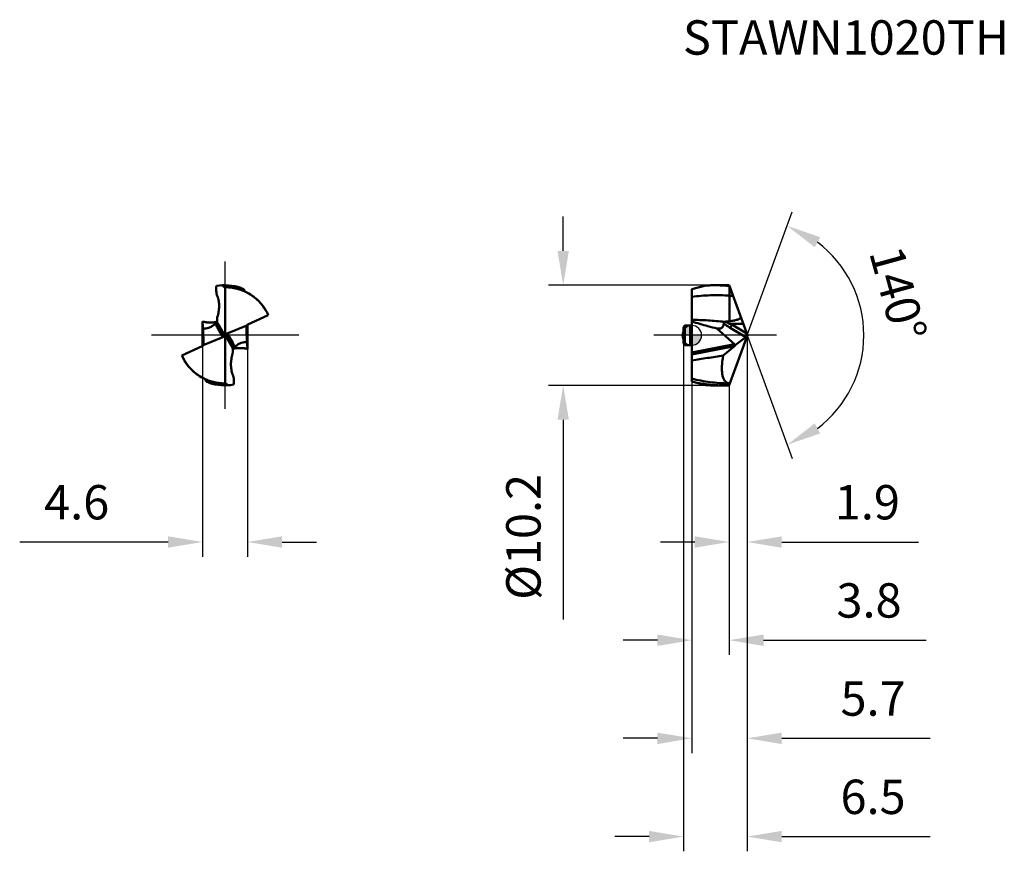
# Model space of a CAD drawing. Units: millimetres. Extents: x -68 to 32, y -53 to 32.
import ezdxf

# ---------------------------------------------------------------- set-up
doc = ezdxf.new("R2010")
doc.units = ezdxf.units.MM
doc.linetypes.add('CENTER2', pattern=[28.575, 19.05, -3.175, 3.175, -3.175])
for name, color, linetype, lineweight in [('1', 4, 'Continuous', 50), ('CUT', 1, 'Continuous', 25), ('SK1', 4, 'Continuous', 50), ('SK2', 7, 'Continuous', 25), ('SK4', 2, 'CENTER2', 25), ('SKVIEW1', 4, 'Continuous', 50), ('SKVIEW2', 7, 'Continuous', 25), ('SKVIEW4', 2, 'CENTER2', 25)]:
    doc.layers.add(name, color=color, linetype=linetype, lineweight=lineweight)
doc.layers.add('SK6', color=5, linetype='Continuous')
doc.styles.add('simplex', font='txt.shx', dxfattribs={"height": 3.5})
doc.dimstyles.new('コピー - ISO-25', dxfattribs={"dimscale": 0, "dimtxt": 3.5, "dimasz": 3.5, "dimexe": 1.5, "dimexo": 0, "dimgap": 2.3, "dimtad": 1, "dimdec": 8, "dimdsep": 46, "dimtxsty": 'simplex', "dimcen": 0.09, "dimclrd": 256, "dimclre": 256, "dimclrt": 256, "dimadec": 0, "dimazin": 0, "dimtfac": 1, "dimtofl": 0, "dimtmove": 0, "dimatfit": 3, "dimfxl": 1, "dimtolj": 1, "dimlwd": -1, "dimlwe": -1, "dimarcsym": 0})

# ---------------------------------------------------------------- blocks, each defined once
blk = doc.blocks.new('zero block')
h = blk.add_hatch(color=7)
h.paths.add_polyline_path([(0, 1, 0.414214), (-1, 0), (0, 0)])
h.paths.add_polyline_path([(1, 0), (0, 0), (0, -1, 0.414214)])
at = {"color": 7, "ltscale": 0.2}
for p, q in [((-1, 0), (1, 0)), ((0, -1), (0, 1))]:
    blk.add_line(p, q, dxfattribs=at)
for start, end in [(90, 180), (180, 270), (0, 90), (270, 0)]:
    blk.add_arc((0, 0), 1, start, end, dxfattribs=at)
blk = doc.blocks.new('*D11')
at = {"layer": 'Defpoints', "color": 0}
for p in [(0, -4.69), (3.8, -5.09), (3.8, -31.05)]:
    blk.add_point(p, dxfattribs=at)
at = {"layer": 'SK2'}
for p, q in [((0, -4.69), (0, -32.55)), ((3.8, -5.09), (3.8, -32.55)), ((-3.5, -31.05), (-7, -31.05)), ((7.3, -31.05), (23.84, -31.05))]:
    blk.add_line(p, q, dxfattribs=at)
for points in [[(-3.5, -31.63), (-3.5, -30.47), (0, -31.05)], [(7.3, -30.47), (7.3, -31.63), (3.8, -31.05)]]:
    blk.add_solid(points, dxfattribs=at)
at = {"layer": 'SK2', "insert": (18.04, -27), "char_height": 3.5, "attachment_point": 5, "style": 'simplex'}
blk.add_mtext('\\A1;3.8', dxfattribs=at)
blk = doc.blocks.new('*D12')
at = {"layer": 'Defpoints', "color": 0}
for p in [(5.65, 0), (3.8, -5.09), (5.65, -21.05)]:
    blk.add_point(p, dxfattribs=at)
at = {"layer": 'SK2'}
for p, q in [((5.65, 0), (5.65, -22.55)), ((3.8, -5.09), (3.8, -22.55)), ((0.3, -21.05), (-3.2, -21.05)), ((9.15, -21.05), (23.09, -21.05))]:
    blk.add_line(p, q, dxfattribs=at)
for points in [[(0.3, -21.63), (0.3, -20.47), (3.8, -21.05)], [(9.15, -20.47), (9.15, -21.63), (5.65, -21.05)]]:
    blk.add_solid(points, dxfattribs=at)
at = {"layer": 'SK2', "insert": (17.87, -17), "char_height": 3.5, "attachment_point": 5, "style": 'simplex'}
blk.add_mtext('\\A1;1.9', dxfattribs=at)
blk = doc.blocks.new('*D13')
at = {"layer": 'Defpoints', "color": 0}
for p in [(5.65, 0), (0, -4.69), (0, -41.04)]:
    blk.add_point(p, dxfattribs=at)
at = {"layer": 'SK2'}
for p, q in [((5.65, 0), (5.65, -42.54)), ((0, -4.69), (0, -42.54)), ((-3.5, -41.04), (-7, -41.04)), ((9.15, -41.04), (24.25, -41.04))]:
    blk.add_line(p, q, dxfattribs=at)
for points in [[(-3.5, -41.63), (-3.5, -40.46), (0, -41.04)], [(9.15, -40.46), (9.15, -41.63), (5.65, -41.04)]]:
    blk.add_solid(points, dxfattribs=at)
at = {"layer": 'SK2', "insert": (18.45, -36.99), "char_height": 3.5, "attachment_point": 5, "style": 'simplex'}
blk.add_mtext('\\A1;5.7', dxfattribs=at)
blk = doc.blocks.new('*D14')
at = {"layer": 'Defpoints', "color": 0}
for p in [(5.65, 0), (-0.85, -0.84), (5.65, -51.05)]:
    blk.add_point(p, dxfattribs=at)
at = {"layer": 'SK2'}
for p, q in [((5.65, 0), (5.65, -52.55)), ((-0.85, -0.84), (-0.85, -52.55)), ((-4.35, -51.05), (-7.85, -51.05)), ((9.15, -51.05), (24.25, -51.05))]:
    blk.add_line(p, q, dxfattribs=at)
for points in [[(-4.35, -51.63), (-4.35, -50.47), (-0.85, -51.05)], [(9.15, -50.47), (9.15, -51.63), (5.65, -51.05)]]:
    blk.add_solid(points, dxfattribs=at)
at = {"layer": 'SK2', "insert": (18.45, -47), "char_height": 3.5, "attachment_point": 5, "style": 'simplex'}
blk.add_mtext('\\A1;6.5', dxfattribs=at)
blk = doc.blocks.new('*D15')
at = {"layer": 'Defpoints', "color": 0}
for p in [(-49.81, 0), (-45.21, 0), (-45.21, -21.05)]:
    blk.add_point(p, dxfattribs=at)
at = {"layer": 'SKVIEW2'}
for p, q in [((-49.81, 0), (-49.81, -22.55)), ((-45.21, 0), (-45.21, -22.55)), ((-53.31, -21.05), (-68.41, -21.05)), ((-41.71, -21.05), (-38.21, -21.05))]:
    blk.add_line(p, q, dxfattribs=at)
for points in [[(-53.31, -21.63), (-53.31, -20.47), (-49.81, -21.05)], [(-41.71, -20.47), (-41.71, -21.63), (-45.21, -21.05)]]:
    blk.add_solid(points, dxfattribs=at)
at = {"layer": 'SKVIEW2', "insert": (-62.61, -17), "char_height": 3.5, "attachment_point": 5, "style": 'simplex'}
blk.add_mtext('\\A1;4.6', dxfattribs=at)
blk = doc.blocks.new('*D16')
at = {"layer": 'Defpoints', "color": 0}
for p in [(3.84, 4.99), (5.63, 0.06), (5.65, 0), (3.84, -4.99), (16.55, -4.7)]:
    blk.add_point(p, dxfattribs=at)
at = {"layer": 'SK2'}
for q in [(10.22, 12.56), (10.22, -12.56)]:
    blk.add_line((5.65, 0), q, dxfattribs=at)
blk.add_arc((5.65, 0), 11.86, 306.9646, 53.0354, dxfattribs=at)
for points in [[(13.07, 9.99), (12.51, 8.97), (9.71, 11.15)], [(12.51, -8.97), (13.07, -9.99), (9.71, -11.15)]]:
    blk.add_solid(points, dxfattribs=at)
at = {"layer": 'SK2', "insert": (21, 4.23), "char_height": 3.5, "attachment_point": 5, "rotation": 285.4207, "style": 'simplex'}
blk.add_mtext('\\A1;140%%d', dxfattribs=at)
blk = doc.blocks.new('*D17')
at = {"layer": 'Defpoints', "color": 0}
for p in [(2.33, 5.1), (-13.09, -5.1), (2.33, -5.1)]:
    blk.add_point(p, dxfattribs=at)
at = {"layer": 'SK2'}
for p, q in [((-13.09, 8.6), (-13.09, 12.1)), ((2.33, 5.1), (-14.59, 5.1)), ((2.33, -5.1), (-14.59, -5.1)), ((-13.09, -8.6), (-13.09, -28.95))]:
    blk.add_line(p, q, dxfattribs=at)
for points in [[(-13.67, 8.6), (-12.51, 8.6), (-13.09, 5.1)], [(-12.51, -8.6), (-13.67, -8.6), (-13.09, -5.1)]]:
    blk.add_solid(points, dxfattribs=at)
at = {"layer": 'SK2', "insert": (-17.14, -20.53), "char_height": 3.5, "attachment_point": 5, "rotation": 90, "style": 'simplex'}
blk.add_mtext('\\A1;%%C10.2', dxfattribs=at)

msp = doc.modelspace()

# ---------------------------------------------------------------- linework, layer by layer
at = {"layer": '1'}
for p, q in [((0, 4.69135132), (1.41954873, 5.07171825)), ((2.33162767, 5.1), (3.34405986, 5.1)), ((5.65382171, 0), (3.80000019, 5.09333276)), ((3.82508622, 1.43651809), (3.82510228, 5.02438642)), ((0, -4.69135132), (0, 4.69135132)), ((4.19397317, 4.01090087), (4.18088526, 4.01210056)), ((3.32468387, 1.3835336), (3.33964995, 1.38217609)), ((3.87586059, 1.15412903), (5.23375195, 1.1541322)), ((4.0878666, 1.08990299), (5.5888058, 0.17862976)), ((4.34419348, -0.90536309), (2.56281693, 0.69415857)), ((5.4925757, -0.19917288), (3.91845594, 0.75653082)), ((0, -1.76192575), (4.34419348, -0.90536309)), ((3.80000016, -5.09333286), (5.65382171, 0)), ((4.42329898, -1.01279929), (5.4925757, -0.19917288)), ((4.35624867, -1.09594951), (0, -1.95488914)), ((3.19885608, -2.06819288), (4.35624867, -1.09594951)), ((0, -4.69135132), (1.41955923, -5.07172107)), ((3.87050927, -4.89960329), (3.8520225, -4.89961772)), ((2.33162767, -5.1), (3.34405986, -5.1))]:
    msp.add_line(p, q, dxfattribs=at)
for centre, major_axis, ratio, start_param, end_param in [((5.5084977, 0.07793649), (0.08523948, 0.29703453), 0.4103914379, 3.6445716354, 4.7531549321), ((4.18048012, -0.93867542), (0.24079066, -0.13273043), 0.4439936491, 0.442785657, 1.0894576146), ((4.40430171, -0.89454359), (0.09693834, 0.21855962), 0.3009861348, 3.6935133605, 4.2790417806)]:
    msp.add_ellipse(centre, major_axis=major_axis, ratio=ratio, start_param=start_param, end_param=end_param, dxfattribs=at)
for points, knots in [([(2.33162738, 5.09999465), (2.25561979, 5.09999658), (1.95142974, 5.09765143), (1.64731315, 5.08586595), (1.41956342, 5.07174847)], [0, 0, 0, 0, 0.2498651526, 1, 1, 1, 1]), ([(3.82510523, 5.02441051), (3.70079596, 5.03697659), (3.20413895, 5.08094856), (2.70526608, 5.09998512), (2.33162738, 5.09999465)], [0, 0, 0, 0, 0.2505965255, 1, 1, 1, 1]), ([(3.82510239, 4.04138059), (3.18905198, 4.08622086), (1.90920884, 4.11069167), (0.63400798, 4.00079186), (-0.00000202, 3.91484003)], [0, 0, 0, 0, 0.4991464831, 1, 1, 1, 1]), ([(-0.00000154, 1.58698775), (0.55449195, 1.57316443), (1.66410146, 1.52213903), (2.77114994, 1.43352471), (3.32468494, 1.38353811)], [0, 0, 0, 0, 0.49949496, 1, 1, 1, 1]), ([(1.6328709, 0.93387809), (1.35921129, 1.00725435), (0.81308708, 1.15849267), (0.27012781, 1.32089813), (0, 1.40636447)], [0, 0, 0, 0, 0.5000001978, 1, 1, 1, 1]), ([(3.24575027, 1.23112373), (3.24772203, 1.18562822), (3.24575022, 1.09770902), (3.21917682, 0.97284578), (3.16522992, 0.86455861), (3.08227441, 0.77938191), (2.97475794, 0.72160884), (2.84891691, 0.69001752), (2.70928098, 0.68123385), (2.61262321, 0.68815667), (2.56281693, 0.69415857)], [0, 0, 0, 0, 0.1324455115, 0.2545393822, 0.3684673345, 0.4795504806, 0.5946613427, 0.718868954, 0.8540930618, 1, 1, 1, 1]), ([(3.24574975, 1.23112317), (3.24534679, 1.2404199), (3.24705574, 1.25973903), (3.26214896, 1.29866454), (3.30382752, 1.34085881), (3.37092574, 1.37333185), (3.42132216, 1.38641746), (3.4474429, 1.3912841)], [0, 0, 0, 0, 0.1000373493, 0.20553072, 0.4431729442, 0.7143596459, 1, 1, 1, 1]), ([(3.24575027, 1.23112373), (3.35285343, 1.14307451), (3.57212246, 0.97728049), (3.8022504, 0.82707866), (3.91845594, 0.75653082)], [0, 0, 0, 0, 0.5049271252, 1, 1, 1, 1]), ([(3.44744272, 1.39128461), (3.51639558, 1.39793729), (3.65419118, 1.41238928), (3.86053714, 1.43717574), (4.06630101, 1.46645693), (4.23704983, 1.49562833), (4.37286568, 1.52309157), (4.47418456, 1.54626311), (4.57471243, 1.57271202), (4.67398962, 1.60353675), (4.75502696, 1.63434617), (4.81776376, 1.66376046), (4.86319667, 1.68895317), (4.9060062, 1.71831196), (4.94413489, 1.75337435), (4.97342107, 1.79603335), (4.98143517, 1.83007944), (4.98162371, 1.84684884)], [0, 0, 0, 0, 0.1252162927, 0.2504314503, 0.3756469333, 0.5008640082, 0.5634772963, 0.6260927341, 0.6887099757, 0.7513260904, 0.8139296049, 0.8452275434, 0.8765058488, 0.9077384691, 0.9388557981, 0.9696861189, 1, 1, 1, 1]), ([(3.87578733, 1.15402911), (3.83946382, 1.17223491), (3.69423337, 1.24678221), (3.55201124, 1.32725301), (3.44752088, 1.39141051)], [0, 0, 0, 0, 0.2488927777, 1, 1, 1, 1]), ([(4.08791466, 1.08987348), (4.06748042, 1.06456938), (4.02773132, 1.00894201), (3.97708109, 0.92141406), (3.93899732, 0.83629325), (3.92241195, 0.78091693), (3.91845562, 0.75653045)], [0, 0, 0, 0, 0.2588467392, 0.5430301545, 0.8033834712, 1, 1, 1, 1]), ([(3.19885608, -2.06819288), (2.66521474, -2.1438892), (1.59800714, -2.30708913), (0.53316792, -2.48467728), (0, -2.57376125)], [0, 0, 0, 0, 0.4992702255, 1, 1, 1, 1]), ([(3.19885608, -2.06819288), (3.16178587, -2.26918205), (3.11595682, -2.56615227), (3.07823318, -2.95544868), (3.0590896, -3.30637855), (3.06360424, -3.63615424), (3.09795557, -3.93977873), (3.13568191, -4.13808043), (3.18606558, -4.31483689), (3.2487903, -4.46922606), (3.32355445, -4.60062602), (3.40986643, -4.7086457), (3.50707616, -4.79304498), (3.61436633, -4.85356945), (3.73048051, -4.89016547), (3.81122824, -4.89880994), (3.85202855, -4.89962068)], [0, 0, 0, 0, 0.1907943413, 0.2802331439, 0.365023134, 0.518851068, 0.5873415788, 0.6500624575, 0.7070798516, 0.7586487235, 0.8052646111, 0.847728815, 0.8871128361, 0.924708852, 0.9619041252, 1, 1, 1, 1]), ([(3.70782187, -4.89896105), (3.08833082, -4.89315784), (1.838888, -4.80438157), (0.61006186, -4.56352522), (-0.00000153, -4.40845111)], [0, 0, 0, 0, 0.4960183216, 1, 1, 1, 1]), ([(3.34406255, -5.0999981), (2.87955702, -5.09999685), (1.9484488, -5.05797748), (1.02529366, -4.92906382), (0.56717538, -4.84332538)], [0, 0, 0, 0, 0.4991581463, 1, 1, 1, 1]), ([(2.33162718, -5.09999086), (2.2556188, -5.0999928), (1.95142563, -5.09764762), (1.6473059, -5.08586192), (1.41955384, -5.07174416)], [0, 0, 0, 0, 0.2498651503, 1, 1, 1, 1])]:
    msp.add_open_spline(points, degree=3, knots=knots, dxfattribs=at)
for points in [[(3.34406255, 5.09999808), (3.49605819, 5.0999985), (3.64806968, 5.09776299), (3.80000075, 5.09333327)], [(3.82508622, 4.04138012), (3.94376841, 4.03268146), (4.06237738, 4.02291922), (4.18088518, 4.01210119)], [(3.33964995, 1.38217609), (3.37559772, 1.38500884), (3.41153103, 1.38803219), (3.44744591, 1.39125521)], [(3.50519173, 1.39955817), (3.48583017, 1.39774328), (3.46653822, 1.39495431), (3.4474447, 1.39126637)], [(3.82508546, 1.43652373), (3.71867769, 1.42240155), (3.61201134, 1.41012326), (3.50519173, 1.39955817)], [(3.87586059, 1.15412903), (3.94641906, 1.13235992), (4.01711711, 1.11104306), (4.0878666, 1.08990299)], [(2.56281693, 0.69415857), (2.25203866, 0.77090988), (1.94206471, 0.85097404), (1.6328709, 0.93387809)], [(3.85202334, -4.89962483), (3.80395568, -4.89963253), (3.75588744, -4.89941131), (3.70782189, -4.89896104)], [(3.80000045, -5.09333328), (3.64806948, -5.097763), (3.49605808, -5.09999851), (3.34406255, -5.0999981)]]:
    msp.add_open_spline(points, degree=3, dxfattribs=at)
at = {"layer": 'CUT'}
for p, q in [((0, 4.69135132), (1.41954873, 5.07171825)), ((2.33162767, 5.1), (3.34405986, 5.1)), ((5.65382171, 0), (3.80000019, 5.09333276)), ((0, -4.69135132), (0, 4.69135132)), ((3.80000016, -5.09333286), (5.65382171, 0)), ((0, -4.69135132), (1.41955923, -5.07172107)), ((2.33162767, -5.1), (3.34405986, -5.1))]:
    msp.add_line(p, q, dxfattribs=at)
for points, knots in [([(2.33162738, 5.09999465), (2.25561979, 5.09999658), (1.95142974, 5.09765143), (1.64731315, 5.08586595), (1.41956342, 5.07174847)], [0, 0, 0, 0, 0.2498651526, 1, 1, 1, 1]), ([(2.33162718, -5.09999086), (2.2556188, -5.0999928), (1.95142563, -5.09764762), (1.6473059, -5.08586192), (1.41955384, -5.07174416)], [0, 0, 0, 0, 0.2498651503, 1, 1, 1, 1])]:
    msp.add_open_spline(points, degree=3, knots=knots, dxfattribs=at)
for points in [[(3.34406255, 5.09999808), (3.49605819, 5.0999985), (3.64806968, 5.09776299), (3.80000075, 5.09333327)], [(3.80000045, -5.09333328), (3.64806948, -5.097763), (3.49605808, -5.09999851), (3.34406255, -5.0999981)]]:
    msp.add_open_spline(points, degree=3, dxfattribs=at)
at = {"layer": 'SK1'}
for p, q in [((-0.7, 0.98775), (-0.85, 0.83775)), ((-0.85, 0.83775), (-0.85, -0.83775)), ((-0.7, 0.98775), (-0.7, -0.98775)), ((-0.7, 0.98775), (-0.15, 0.98775)), ((-0.15, -0.98775), (-0.15, 0.98745927)), ((-0.7, -0.98775), (-0.85, -0.83775)), ((-0.7, -0.98775), (-0.15, -0.98775))]:
    msp.add_line(p, q, dxfattribs=at)
for centre, start, end in [((-0.15, 1.13775), 270, 0), ((-0.15, -1.13775), 0, 90)]:
    msp.add_arc(centre, 0.15, start, end, dxfattribs=at)
at = {"layer": 'SK4'}
msp.add_line((8.61747927, -0.00000002), (-3.8500255, 0.00000001), dxfattribs=at)
at = {"layer": 'SKVIEW1'}
for p, q in [((-47.51274757, -4.89975362), (-47.51274757, 4.90174503)), ((-47.46505204, 4.89962483), (-47.40593387, 4.89924512)), ((-43.11802154, 2.06819288), (-45.19254959, 1.09594951)), ((-43.3639552, 2.53207796), (-43.37814005, 2.57376125)), ((-43.36415527, 2.53200527), (-43.37814005, 2.57376125)), ((-49.81340478, -1.08542194), (-49.81340478, 1.40636447)), ((-48.23350606, 1.1541322), (-47.67304215, 0.17862976)), ((-45.28752338, 1.01279929), (-47.28360643, 0.19917288)), ((-45.21209037, 1.08542194), (-45.21209037, -1.40636447)), ((-49.69964807, -0.90536309), (-49.74629506, 0.69415857)), ((-47.74188872, -0.19917288), (-48.29097748, 0.75653082)), ((-47.61628206, 0.05508923), (-47.40921309, -0.05508986)), ((-47.28360643, 0.19917288), (-46.73451767, -0.75653082)), ((-45.31946081, 0.95345026), (-45.32584708, 0.90536309)), ((-45.27920009, -0.69415857), (-45.32584708, 0.90536309)), ((-49.73797177, -1.01279929), (-47.74188872, -0.19917288)), ((-49.70570491, -0.95096979), (-49.69964807, -0.90536309)), ((-46.82890805, -1.08987376), (-47.352453, -0.17862976)), ((-51.90747361, -2.06819288), (-49.83294556, -1.09594951)), ((-51.66164073, -2.53178384), (-51.6473551, -2.57376125)), ((-51.66144124, -2.53171136), (-51.6473551, -2.57376125)), ((-47.55049593, -4.89960329), (-47.56044906, -4.89961772)), ((-47.51274757, -4.89975362), (-47.550496, -4.89961058))]:
    msp.add_line(p, q, dxfattribs=at)
for centre, radius, start, end in [((-47.51274757, 0), 5.1, 71.7451608171, 99.8788594802), ((-47.32950801, 1.58804426), 1.00274232, 165.0428371032, 205.6407494247), ((-47.69598714, -1.58804426), 1, 342.1566231366, 29.8790349029), ((-47.51274757, 0), 5.1, 251.7449724721, 279.878819006)]:
    msp.add_arc(centre, radius, start, end, dxfattribs=at)
for centre, major_axis, ratio, start_param, end_param in [((-45.12149154, 0.93867542), (0.19534975, 0.07745712), 0.7771380517, 8.5030473412, 9.1497192986), ((-45.12735251, 0.89454359), (0.08862501, 0.20617726), 0.8820308831, 0.7816032647, 1.3671316848), ((-47.96117917, 0.07793649), (0.3262159, -0.18681176), 0.7159958549, 5.7727656934, 6.88134899), ((-47.90880905, -0.01321511), (-0.19049189, 0.43440622), 0.62683649, 4.5963396863, 4.8840197912), ((-47.06431598, -0.07793649), (0.3262159, -0.18681176), 0.7159958549, 2.6311730397, 3.7397563364), ((-49.90400361, -0.93867542), (0.19534975, 0.07745712), 0.7771380517, 5.3614546876, 6.0081266452), ((-47.1166861, 0.01321511), (-0.19049189, 0.43440622), 0.62683649, 1.4547470327, 1.7424271376), ((-49.89814264, -0.89454359), (0.08862501, 0.20617726), 0.8820308831, 3.9231959183, 4.5087243384)]:
    msp.add_ellipse(centre, major_axis=major_axis, ratio=ratio, start_param=start_param, end_param=end_param, dxfattribs=at)
for points, knots in [([(-48.29702006, 4.01090019), (-48.35779667, 4.17099933), (-48.43234435, 4.51025493), (-48.41545776, 4.85575422), (-48.38773252, 5.02438019)], [0, 0, 0, 0, 0.5005216392, 1, 1, 1, 1]), ([(-47.77343087, 5.09333276), (-47.76343486, 5.06754598), (-47.73608388, 5.01796004), (-47.67495812, 4.95810743), (-47.59829546, 4.91756316), (-47.5415075, 4.90480685), (-47.51274757, 4.90174503)], [0, 0, 0, 0, 0.2441394326, 0.4922875254, 0.744684696, 1, 1, 1, 1]), ([(-48.29702006, 4.01090019), (-48.23173688, 3.83893007), (-48.13734707, 3.48104689), (-48.09684566, 2.92927326), (-48.1484252, 2.37874398), (-48.23945228, 2.0211391), (-48.29827648, 1.84684884)], [0, 0, 0, 0, 0.2504059871, 0.4999683506, 0.7495874762, 1, 1, 1, 1]), ([(-47.46505208, 4.89962483), (-47.26866642, 4.89812435), (-46.87268988, 4.87091412), (-46.48302614, 4.79511721), (-46.29003344, 4.74491544)], [0, 0, 0, 0, 0.4961802542, 1, 1, 1, 1]), ([(-47.01379169, 4.87686659), (-47.04656044, 4.88016497), (-47.17698891, 4.89187789), (-47.30792663, 4.89795828), (-47.40593385, 4.89924512)], [0, 0, 0, 0, 0.2515030705, 1, 1, 1, 1]), ([(-46.29188007, 4.7464317), (-46.35171355, 4.7620827), (-46.5895833, 4.81945707), (-46.83188558, 4.85855662), (-47.01379169, 4.87686659)], [0, 0, 0, 0, 0.252773531, 1, 1, 1, 1]), ([(-46.29003344, 4.74491544), (-46.12093213, 4.70092836), (-45.78527219, 4.59375782), (-45.30045242, 4.37699172), (-44.83857585, 4.10475425), (-44.40708214, 3.78063144), (-44.01311269, 3.40886159), (-43.54801585, 2.85952728), (-43.26857632, 2.39300646), (-43.11802154, 2.06819288)], [0, 0, 0, 0, 0.1223179992, 0.2460772792, 0.3710321603, 0.4968420683, 0.6231018861, 0.749377328, 1, 1, 1, 1]), ([(-45.91519165, 4.84332734), (-45.88793368, 4.83072887), (-45.77966942, 4.78053918), (-45.67167367, 4.72976868), (-45.59105587, 4.69135132)], [0, 0, 0, 0, 0.2516389924, 1, 1, 1, 1]), ([(-45.37766933, 4.40845206), (-45.41531097, 4.4266257), (-45.56571614, 4.49702844), (-45.71951296, 4.56019624), (-45.83612424, 4.60312591)], [0, 0, 0, 0, 0.2517090578, 1, 1, 1, 1]), ([(-45.3776465, 4.40844085), (-45.43214903, 4.43520363), (-45.52992134, 4.51552539), (-45.58030375, 4.63159583), (-45.59107216, 4.69135193)], [0, 0, 0, 0, 0.5000007645, 1, 1, 1, 1]), ([(-43.37814, 2.57376128), (-43.49646285, 2.76989237), (-43.76134823, 3.14589777), (-44.2348045, 3.6471157), (-44.77493259, 4.07551221), (-45.17208169, 4.30748273), (-45.3776465, 4.40844086)], [0, 0, 0, 0, 0.250006492, 0.5000084122, 0.7500370409, 1, 1, 1, 1]), ([(-49.74629506, 0.69415857), (-49.75819259, 0.8063667), (-49.78177048, 1.04366029), (-49.80304338, 1.28117252), (-49.81340478, 1.40636447)], [0, 0, 0, 0, 0.4731967114, 1, 1, 1, 1]), ([(-48.31781952, 1.37945979), (-48.44010534, 1.34915871), (-48.68894226, 1.30444548), (-49.06751688, 1.28673377), (-49.44521637, 1.31802205), (-49.69227612, 1.37168817), (-49.81339552, 1.4063623)], [0, 0, 0, 0, 0.249995504, 0.5000005436, 0.7500026861, 1, 1, 1, 1]), ([(-48.55243959, 1.14118078), (-48.64773088, 1.059577), (-48.84315376, 0.91337948), (-49.15523725, 0.75684528), (-49.46042752, 0.68105759), (-49.65685431, 0.68203165), (-49.74629506, 0.69415857)], [0, 0, 0, 0, 0.2870569072, 0.5559062613, 0.7934799916, 1, 1, 1, 1]), ([(-48.45221316, 1.23112373), (-48.44075291, 1.14572656), (-48.40173326, 0.98114475), (-48.33168463, 0.82737287), (-48.29097748, 0.75653082)], [0, 0, 0, 0, 0.5132782224, 1, 1, 1, 1]), ([(-48.45221265, 1.23112317), (-48.43298973, 1.24916861), (-48.39819661, 1.28296837), (-48.35507248, 1.32933918), (-48.32739264, 1.36437163), (-48.31537183, 1.38383453), (-48.31276065, 1.3912841)], [0, 0, 0, 0, 0.3708292947, 0.6823356565, 0.8889735956, 1, 1, 1, 1]), ([(-48.19658767, 1.08987348), (-48.18276118, 1.06580806), (-48.16416369, 1.00797951), (-48.17371725, 0.91398642), (-48.21809507, 0.82526672), (-48.26499565, 0.77690114), (-48.29097715, 0.75653045)], [0, 0, 0, 0, 0.221794021, 0.4698949873, 0.7361668917, 1, 1, 1, 1]), ([(-46.82890743, -1.08987357), (-46.84273397, -1.06580817), (-46.86133146, -1.00797959), (-46.85177792, -0.91398648), (-46.80740009, -0.82526674), (-46.76049951, -0.77690114), (-46.734518, -0.75653045)], [0, 0, 0, 0, 0.2217940184, 0.469894988, 0.7361668855, 1, 1, 1, 1]), ([(-46.57328199, -1.23112373), (-46.58474224, -1.14572656), (-46.62376188, -0.98114475), (-46.69381052, -0.82737287), (-46.73451767, -0.75653082)], [0, 0, 0, 0, 0.5132782224, 1, 1, 1, 1]), ([(-46.47293085, -1.14107399), (-46.37764619, -1.05948555), (-46.18223932, -0.91331803), (-45.8701869, -0.75682152), (-45.56503273, -0.68105611), (-45.36863058, -0.68203304), (-45.27920009, -0.69415857)], [0, 0, 0, 0, 0.2870583558, 0.5559054088, 0.7934779018, 1, 1, 1, 1]), ([(-45.27920009, -0.69415857), (-45.2673026, -0.80636628), (-45.24372466, -1.04365987), (-45.2224518, -1.2811721), (-45.21209037, -1.40636447)], [0, 0, 0, 0, 0.473194941, 1, 1, 1, 1]), ([(-46.74355335, -1.89463288), (-46.79862367, -2.06569467), (-46.88242856, -2.41628549), (-46.92826102, -2.95450773), (-46.88527832, -3.49340809), (-46.79227569, -3.84283604), (-46.72847439, -4.01090201)], [0, 0, 0, 0, 0.2503508591, 0.4999665824, 0.7495642762, 1, 1, 1, 1]), ([(-46.70593696, -1.3774905), (-46.70856172, -1.38188129), (-46.71222677, -1.38866213), (-46.7144673, -1.39664728), (-46.71395442, -1.39931974)], [0, 0, 0, 0, 0.6527602852, 1, 1, 1, 1]), ([(-46.5732825, -1.23112317), (-46.60337461, -1.25937202), (-46.64356461, -1.29880823), (-46.68639203, -1.34902245), (-46.70091562, -1.3690906), (-46.70593696, -1.3774905)], [0, 0, 0, 0, 0.6255750455, 0.8516717131, 1, 1, 1, 1]), ([(-46.70559789, -1.37894577), (-46.58346263, -1.34877737), (-46.33495058, -1.30428948), (-45.95690573, -1.28677626), (-45.5797513, -1.31812446), (-45.33304792, -1.37173715), (-45.21209962, -1.4063623)], [0, 0, 0, 0, 0.2499954428, 0.5000005549, 0.7500026635, 1, 1, 1, 1]), ([(-51.90747361, -2.06819288), (-51.75692014, -2.39300365), (-51.47749776, -2.85954266), (-51.01236722, -3.40884822), (-50.61841902, -3.78062818), (-50.1869426, -4.10473998), (-49.72508124, -4.37697201), (-49.2402468, -4.59372747), (-48.90457727, -4.70092001), (-48.7354614, -4.74491316)], [0, 0, 0, 0, 0.2506206361, 0.3769012015, 0.5031581561, 0.6289608477, 0.7539112757, 0.8776709997, 1, 1, 1, 1]), ([(-51.64735515, -2.57376128), (-51.52903229, -2.76989237), (-51.26414692, -3.14589777), (-50.79069064, -3.64711571), (-50.25056255, -4.07551222), (-49.85341344, -4.30748274), (-49.64784863, -4.40844087)], [0, 0, 0, 0, 0.250006492, 0.5000084122, 0.7500370409, 1, 1, 1, 1]), ([(-49.64784862, -4.40844086), (-49.5933461, -4.43520364), (-49.4955738, -4.5155254), (-49.44519139, -4.63159584), (-49.43442299, -4.69135193)], [0, 0, 0, 0, 0.5000007645, 1, 1, 1, 1]), ([(-49.06828888, -4.64595117), (-49.11732333, -4.62931329), (-49.31403867, -4.55913081), (-49.50638491, -4.47674075), (-49.64782779, -4.40845111)], [0, 0, 0, 0, 0.2479354668, 1, 1, 1, 1]), ([(-49.43442035, -4.69135132), (-49.4076729, -4.70409747), (-49.29984875, -4.75524733), (-49.19169538, -4.80570156), (-49.11026091, -4.84334011)], [0, 0, 0, 0, 0.2482732311, 1, 1, 1, 1]), ([(-48.7354614, -4.74491316), (-48.5424709, -4.79511697), (-48.15280823, -4.87090375), (-47.75683562, -4.89812005), (-47.56045141, -4.89962068)], [0, 0, 0, 0, 0.503819554, 1, 1, 1, 1]), ([(-48.01129846, -4.87690734), (-48.07156393, -4.87084664), (-48.31463205, -4.84153854), (-48.55536112, -4.79305788), (-48.73359654, -4.74643655)], [0, 0, 0, 0, 0.2474227968, 1, 1, 1, 1]), ([(-47.63820244, -4.89896105), (-47.66917756, -4.89842371), (-47.79373558, -4.8949549), (-47.91814559, -4.88627541), (-48.01129846, -4.87690734)], [0, 0, 0, 0, 0.2486288356, 1, 1, 1, 1]), ([(-47.25206421, -5.09333286), (-47.26314384, -5.06475066), (-47.29441851, -5.00998716), (-47.36565357, -4.9467037), (-47.45416793, -4.90816546), (-47.51838004, -4.89985729), (-47.550496, -4.89961058)], [0, 0, 0, 0, 0.2437267509, 0.4919523739, 0.7446461981, 1, 1, 1, 1]), ([(-46.6377668, -5.02437824), (-46.61004295, -4.85576056), (-46.59315451, -4.51026383), (-46.6676956, -4.17100769), (-46.72847439, -4.01090201)], [0, 0, 0, 0, 0.4994559926, 1, 1, 1, 1])]:
    msp.add_open_spline(points, degree=3, knots=knots, dxfattribs=at)
for points in [[(-47.51274757, 4.90174503), (-47.49688667, 4.90044375), (-47.48096581, 4.89974642), (-47.46505208, 4.89962483)], [(-48.45221316, 1.23112373), (-48.48494087, 1.20040071), (-48.51834428, 1.17037869), (-48.55243959, 1.14118078)], [(-46.57328199, -1.23112373), (-46.54051438, -1.20036326), (-46.50706943, -1.17030549), (-46.47293085, -1.14107399)]]:
    msp.add_open_spline(points, degree=3, dxfattribs=at)
at = {"layer": 'SKVIEW4'}
for p, q in [((-47.51274757, -7.50000032), (-47.51274757, 7.49999968)), ((-40.0127744, -0.00000032), (-55.0127744, -0.00000032))]:
    msp.add_line(p, q, dxfattribs=at)

# ---------------------------------------------------------------- block references
at = {"rotation": 180}
msp.add_blockref('zero block', (0, 0), dxfattribs=at)

# ---------------------------------------------------------------- texts
at = {"layer": 'SK6', "style": 'simplex'}
msp.add_text('STAWN1020TH', height=3.5, dxfattribs=at).set_placement((-0.90357413, 28.58067248))

# ---------------------------------------------------------------- dimensions: what is measured, and where the dimension line sits
at = {"layer": 'SK2'}
dim = msp.add_linear_dim(base=(-13.0892738589, -5.1), p1=(2.3316276679, 5.1), p2=(2.3316276679, -5.1), angle=90, text='%%C<>', dimstyle='コピー - ISO-25', override={"dimscale": 1}, dxfattribs=at)
dim.commit()
dim.dimension.update_dxf_attribs({"geometry": '*D17', "text_midpoint": (-17.1392738589, -20.525)})
dim = msp.add_angular_dim_2l(base=(16.5476294, -4.69912986), line1=((5.6336954, 0.05529655), (3.83631736, 4.99355212)), line2=((3.83631694, -4.99355307), (5.65382165, 0.00000008)), dimstyle='コピー - ISO-25', override={"dimscale": 1, "dimdec": 1}, dxfattribs=at)
dim.commit()
dim.dimension.update_dxf_attribs({"geometry": '*D16', "text_midpoint": (17.09080923, 3.15470846), "dimtype": 162})
for base, p1, picture, middle in [((5.6538217, -51.04933331), (-0.85, -0.83775), '*D14', (18.4538217, -46.99933331)), ((5.6538217, -21.04933331), (3.80000045, -5.09333328), '*D12', (17.87048837, -16.99933331))]:
    dim = msp.add_linear_dim(base=base, p1=p1, p2=(5.6538217, 0.00000006), dimstyle='コピー - ISO-25', override={"dimscale": 1, "dimdec": 1}, dxfattribs=at)
    dim.commit()
    dim.dimension.update_dxf_attribs({"geometry": picture, "text_midpoint": middle})
for base, p1, p2, picture, middle in [((0, -41.04234239), (5.6538217, 0.00000006), (0, -4.69135132), '*D13', (18.4538217, -41.04234239)), ((3.80000045, -31.04933331), (0, -4.69135132), (3.80000045, -5.09333328), '*D11', (18.04387156, -31.04933331))]:
    dim = msp.add_linear_dim(base=base, p1=p1, p2=p2, dimstyle='コピー - ISO-25', override={"dimscale": 1, "dimdec": 1}, dxfattribs=at)
    dim.commit()
    dim.dimension.update_dxf_attribs({"geometry": picture, "text_midpoint": middle, "dimtype": 160})
at = {"layer": 'SKVIEW2'}
dim = msp.add_linear_dim(base=(-45.21175564, -21.04933331), p1=(-49.81328043, -0.00000032), p2=(-45.21175564, -0.00000032), dimstyle='コピー - ISO-25', override={"dimscale": 1, "dimdec": 1}, dxfattribs=at)
dim.commit()
dim.dimension.update_dxf_attribs({"geometry": '*D15', "text_midpoint": (-62.61328043, -21.04933331), "dimtype": 160})

doc.saveas('drawing.dxf')
